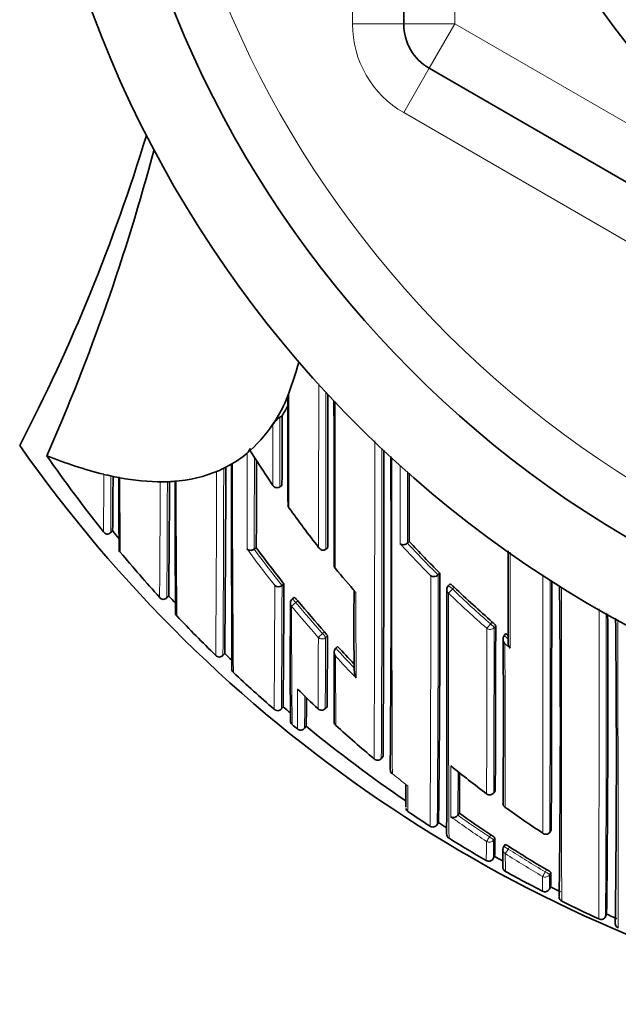
# Model space of a CAD drawing. Units: millimetres. Extents: x -159 to 1023, y 29 to 1164.
# Drawn here: x 399 to 410, y 858 to 877 of the extents above; entities that cross this region are included whole.
import ezdxf

# ---------------------------------------------------------------- set-up
doc = ezdxf.new("R2010")
doc.units = ezdxf.units.MM
doc.layers.add('DV4_Défaut', color=7, linetype='Continuous')
doc.layers.add('Défaut', color=7, linetype='Continuous')

# ---------------------------------------------------------------- blocks, each defined once
blk = doc.blocks.new('SE3')
at = {"layer": 'DV4_Défaut', "color": 7, "lineweight": 18}
for p, q in [((405.208, 877.116), (405.208, 893.282)), ((407.208, 893.282), (407.208, 877.116)), ((406.208, 877.116), (405.208, 877.116)), ((407.208, 877.116), (406.208, 877.116)), ((407.208, 877.116), (406.708, 876.25)), ((407.208, 877.116), (421.208, 869.033)), ((406.208, 875.384), (406.708, 876.25)), ((420.208, 867.301), (406.208, 875.384)), ((400.525, 867.221), (400.486, 867.189)), ((407.159, 866.085), (407.194, 866.121)), ((401.619, 865.95), (401.582, 865.916)), ((404.103, 865.819), (404.019, 865.749)), ((404.103, 865.819), (404.142, 865.851)), ((407.939, 865.44), (407.906, 865.402)), ((404.623, 865.214), (404.541, 865.141)), ((404.66, 865.248), (404.623, 865.214)), ((407.973, 865.328), (408.005, 865.366)), ((404.682, 865.135), (404.719, 865.168)), ((402.713, 864.827), (402.678, 864.791)), ((403.852, 863.786), (403.819, 863.748)), ((404.711, 863.786), (404.677, 863.75)), ((404.304, 863.406), (404.272, 863.367)), ((407.997, 862.147), (407.968, 862.108)), ((407.91, 861.287), (407.883, 861.245)), ((407.963, 861.186), (407.99, 861.227)), ((408.249, 861.007), (408.276, 861.049)), ((409, 860.607), (408.975, 860.564)), ((409.059, 860.509), (409.084, 860.552))]:
    blk.add_line(p, q, dxfattribs=at)
at = {"layer": 'DV4_Défaut', "color": 7, "lineweight": 35}
for p, q in [((406.208, 877.116), (406.208, 893.282)), ((420.708, 868.167), (406.708, 876.25)), ((403.834, 869.467), (403.792, 869.441)), ((403.708, 869.387), (403.653, 869.299)), ((399.237, 868.687), (399.239, 868.687)), ((403.208, 868.785), (403.21, 868.828)), ((403.651, 868.105), (403.208, 868.785)), ((402.862, 868.53), (402.808, 868.5)), ((400.408, 868.31), (400.352, 868.323)), ((402.608, 868.4), (402.554, 868.376)), ((403.831, 868.105), (403.791, 868.077)), ((400.476, 867.18), (400.525, 867.22)), ((400.525, 867.22), (400.525, 867.221)), ((406.317, 867.014), (406.281, 866.98)), ((406.281, 866.98), (406.281, 866.98)), ((403.288, 866.862), (403.289, 866.862)), ((403.328, 866.891), (403.289, 866.862)), ((404.725, 866.891), (404.686, 866.861)), ((404.686, 866.861), (404.686, 866.861)), ((406.913, 866.395), (406.878, 866.36)), ((406.878, 866.36), (406.878, 866.36)), ((403.871, 866.183), (403.832, 866.153)), ((403.832, 866.153), (403.832, 866.152)), ((407.112, 866.18), (407.078, 866.145)), ((401.575, 865.91), (401.619, 865.95)), ((401.619, 865.95), (401.619, 865.95)), ((404.07, 865.921), (404.032, 865.89)), ((408.204, 865.213), (408.172, 865.175)), ((408.172, 865.175), (408.172, 865.175)), ((402.677, 864.789), (402.713, 864.827)), ((404.882, 864.929), (404.881, 864.929)), ((404.918, 864.963), (404.882, 864.929)), ((403.82, 863.749), (403.852, 863.786)), ((404.677, 863.749), (404.711, 863.785)), ((404.031, 863.437), (404.031, 863.437)), ((404.131, 863.354), (404.131, 863.354)), ((404.272, 863.367), (404.304, 863.406)), ((404.272, 863.367), (404.272, 863.367)), ((405.804, 862.812), (405.772, 862.774)), ((405.772, 862.774), (405.772, 862.774)), ((407.967, 862.107), (407.997, 862.147)), ((407.295, 861.708), (407.266, 861.668)), ((407.266, 861.667), (407.266, 861.668)), ((406.889, 861.526), (406.862, 861.484)), ((409.09, 861.378), (409.063, 861.336)), ((409.063, 861.336), (409.063, 861.336)), ((408.189, 861.098), (408.162, 861.056)), ((407.983, 860.864), (407.958, 860.821)), ((409.054, 860.227), (409.077, 860.272)), ((409.077, 860.271), (409.273, 860.172)), ((410.15, 859.691), (410.172, 859.736))]:
    blk.add_line(p, q, dxfattribs=at)
for radius in [13.6, 13.1]:
    blk.add_circle((421.208, 885.199), radius, dxfattribs=at)
for centre, radius, start, end in [((421.208, 885.199), 22.5, 26.9183, 333.0817), ((421.208, 885.199), 21, 24.2095, 335.7905), ((407.208, 877.116), 1, 180, 240), ((367.448, 885.199), 35.26, 332.4443, 343.0858), ((361.693, 885.196), 41.016, 336.2648, 345.1239), ((396.109, 872.796), 8.37, 338.7241, 344.2563), ((442.475, 851.889), 42.505, 154.9633, 155.1401), ((1101.675, 869.375), 697.728, 179.963264, 180.135747), ((-1452.882, 871.137), 1857.612, 359.869056, 359.961199), ((400.691, 871.251), 3.547, 328.2981, 335.1192), ((400.802, 871.333), 3.56, 328.3996, 332.0702), ((2559.265, 870.427), 2154.418, 180.017722, 180.103258), ((404.09, 869.011), 0.523, 124.7044, 146.5653), ((401.401, 870.796), 2.703, 311.9555, 328.5964), ((421.208, 884.699), 27.5, 215.0974, 256.3403), ((421.158, 883.898), 26.681, 214.7569, 218.7337), ((402.305, 876.19), 8.105, 247.7766, 256.0626), ((401.681, 870.501), 2.297, 299.3915, 309.8922), ((402.938, 868.937), 0.293, 317.429, 338.1437), ((-480.73, 868.584), 886.553, 359.626997, 0.013657), ((24.512, 866.348), 381.451, 359.4299, 0.34898), ((401.67, 870.523), 2.321, 293.8351, 299.3564), ((3.222, 869.116), 399.513, 359.38493, 359.9086), ((-2187.29, 864.49), 2590.139, 0.000784, 0.089207), ((-797.762, 871.681), 1201.101, 359.771497, 359.852623), ((401.804, 874.347), 6.196, 256.9788, 258.8701), ((64.778, 870.255), 335.76, 359.48218, 359.66214), ((401.821, 874.404), 6.255, 258.8259, 259.3427), ((572.519, 867.75), 171.872, 179.82613, 180.29877), ((401.548, 870.863), 2.682, 273.4299, 293.2946), ((-1376.831, 868.712), 1783.149, 359.945421, 359.988205), ((401.489, 872.55), 4.372, 259.1147, 270.2481), ((401.531, 861.704), 6.473, 90.1973, 90.681), ((401.456, 872.014), 3.837, 270.7797, 273.7677), ((70.033, 869.401), 331.604, 359.40382, 359.78932), ((401.927, 865.564), 2.631, 93.5751, 94.7581), ((1117.545, 867.681), 715.798, 179.958598, 180.164878), ((403.735, 868.161), 0.1, 213.5801, 303.7963), ((421.809, 880.412), 21.924, 215.5327, 218.0562), ((400.44, 867.263), 0.112, 212.3121, 255.1878), ((400.407, 867.262), 0.107, 272.0945, 317.1921), ((421.213, 883.936), 26.598, 218.9382, 219.3627), ((406.203, 867.061), 0.113, 235.7216, 313.9663), ((421.78, 881.316), 21.063, 222.769, 225.1047), ((400.724, 866.857), 0.075, 166.5313, 226.7187), ((421.237, 883.961), 26.782, 219.8401, 222.339), ((421.541, 880.281), 22.605, 216.3225, 218.5829), ((772.841, 866.245), 364.592, 179.90859, 180.19122), ((421.733, 880.351), 21.827, 219.4258, 221.06), ((406.797, 866.439), 0.113, 238.0141, 316.1046), ((90.514, 865.53), 316.4, 359.27502, 0.15672), ((403.762, 866.236), 0.109, 229.6475, 310.0187), ((74.911, 867.565), 328.962, 359.34174, 359.75929), ((-900.63, 866.214), 1309.729, 359.788435, 0.000351), ((443.413, 865.339), 38.178, 178.929, 181.3539), ((-634.105, 864.577), 1041.157, 359.820018, 0.082588), ((407.15, 866.075), 0.1, 135.8789, 179.9982), ((421.667, 881.202), 20.902, 226.1783, 228.9445), ((185.898, 863.427), 223.37, 359.14265, 0.69712), ((401.526, 865.987), 0.107, 216.9024, 261.271), ((401.503, 865.986), 0.106, 273.7747, 318.5642), ((421.228, 883.949), 26.618, 222.5473, 222.9629), ((404.095, 865.812), 0.1, 129.4339, 180.0294), ((1007.293, 864.591), 603.299, 179.883758, 180.102312), ((421.45, 880.207), 22.487, 219.6731, 221.6986), ((401.83, 865.62), 0.0806, 172.5879, 228.854), ((26.896, 863.949), 383.299, 359.37046, 0.24642), ((421.215, 883.939), 26.751, 223.3981, 225.7151), ((157.963, 862.857), 252.399, 359.25226, 0.60315), ((-396.317, 865.806), 804.322, 359.739367, 359.968612), ((421.675, 881.211), 20.915, 229.9015, 230.0663), ((68.439, 866.567), 336.284, 359.52605, 359.76149), ((408.273, 865.103), 0.124, 144.66, 225.2565), ((202.6, 863.522), 205.556, 359.5472, 0.44232), ((408.373, 865.021), 0.124, 176.5116, 225.5524), ((421.175, 883.896), 26.543, 225.9262, 226.3373), ((404.967, 864.848), 0.118, 136.7521, 220.0083), ((-58.071, 864.391), 462.921, 359.88844, 0.05713), ((421.344, 880.11), 22.344, 222.6818, 223.8928), ((402.614, 864.857), 0.103, 221.2479, 266.5315), ((402.597, 864.858), 0.105, 275.6114, 320.2731), ((402.935, 864.524), 0.0853, 177.7118, 230.9713), ((421.133, 883.853), 26.633, 226.7403, 229.0509), ((405.367, 864.43), 0.117, 176.9026, 221.3586), ((421.077, 881.229), 24.069, 225.265, 226.5851), ((340.984, 864.58), 63.331, 358.93779, 359.43795), ((403.749, 863.81), 0.101, 225.5417, 271.3584), ((403.738, 863.811), 0.103, 277.6291, 322.3018), ((421.137, 883.857), 26.488, 229.2643, 229.6718), ((404.604, 863.817), 0.1, 226.588, 316.8216), ((404.939, 863.492), 0.0888, 181.6961, 230.95), ((421.161, 883.886), 26.676, 230.0484, 230.3277), ((404.195, 863.431), 0.1, 230.3758, 320.5558), ((421.211, 883.947), 26.604, 230.5424, 235.7749), ((421.039, 881.19), 24.015, 227.7182, 230.0879), ((405.7, 862.836), 0.0954, 223.9689, 319.2791), ((406.039, 862.551), 0.0903, 179.4867, 234.2355), ((421.194, 879.985), 22.338, 230.9813, 233.2485), ((217.458, 863.545), 189.846, 359.44559, 359.68078), ((422.761, 861.982), 16.514, 179.0033, 180.5541), ((407.887, 862.166), 0.1, 233.2501, 323.506), ((406.342, 861.819), 0.095, 189.9118, 237.6578), ((421.23, 883.975), 26.788, 236.1062, 237.213), ((408.234, 861.896), 0.0866, 179.4086, 239.1896), ((421.139, 879.91), 22.245, 234.4025, 236.6955), ((407.18, 861.728), 0.105, 239.6457, 324.9054), ((421.031, 881.1), 23.764, 234.689, 236.4863), ((406.779, 861.536), 0.0988, 235.8633, 281.9211), ((406.777, 861.537), 0.101, 283.2302, 328.3468), ((421.221, 883.959), 26.62, 237.4271, 237.8297), ((407.146, 861.305), 0.1, 179.1964, 238.1536), ((421.206, 883.936), 26.743, 238.1488, 239.9671), ((407.659, 860.862), 0.493, 47.7812, 59.4349), ((399.216, 861.228), 8.775, 357.6247, 359.9979), ((408.985, 861.388), 0.0932, 228.7824, 325.8809), ((408.247, 861.002), 0.1, 147.3238, 179.844), ((408.011, 860.681), 0.453, 54.1635, 66.8366), ((420.979, 881.02), 23.669, 237.5411, 239.5932), ((407.871, 860.871), 0.1, 239.9684, 330.1828), ((407.871, 860.871), 0.1, 239.968, 330.1833), ((421.181, 883.893), 26.543, 240.1824, 240.5865), ((408.245, 860.659), 0.1, 176.6563, 240.8922), ((408.749, 860.13), 0.539, 51.6623, 62.3224), ((421.154, 883.844), 26.637, 240.8913, 241.9404), ((404.931, 860.509), 4.153, 356.7201, 0.6003), ((415.187, 872.631), 13.934, 241.9049, 243.2701), ((408.965, 860.272), 0.1, 242.6572, 332.8731), ((402.759, 860.466), 6.3, 357.8172, 357.8208), ((395.362, 860.442), 13.559, 358.9071, 358.9134), ((409.343, 860.08), 0.1, 182.8624, 243.4104), ((420.495, 882.272), 24.936, 243.3201, 245.1555), ((410.061, 859.731), 0.0983, 243.8364, 336.325), ((418.099, 876.734), 18.754, 244.9853, 245.6574)]:
    blk.add_arc(centre, radius, start, end, dxfattribs=at)
at = {"layer": 'DV4_Défaut', "color": 7, "lineweight": 18}
for centre, radius, start, end in [((421.208, 885.199), 20, 23.5782, 336.4218), ((407.208, 877.116), 2, 180, 240), ((-1744.604, 871.125), 2149.153, 359.8873, 359.97235), ((1374.815, 870.362), 970.852, 180.028609, 180.158858), ((-2406.539, 871.129), 2811.229, 359.913007, 359.975408), ((-523.89, 869.88), 927.682, 359.888691, 359.972884), ((-1138.271, 868.857), 1543.914, 359.774087, 0.004437), ((-1176.969, 872.678), 1580.128, 359.789292, 359.857165), ((-18.475, 868.703), 421.767, 359.74988, 359.9933), ((-907.889, 868.529), 1313.673, 359.749012, 0.013443), ((1207.737, 870.289), 804.876, 180.125223, 180.415101), ((1882.122, 868.322), 1476.147, 179.987391, 180.226841), ((-0.714, 869.662), 401.208, 359.64675, 359.80419), ((-284.259, 870.046), 686.816, 359.561416, 359.860673), ((-158.595, 868.899), 561.288, 359.58068, 359.95442), ((905.758, 870.676), 505.1, 180.27448, 180.43938), ((-238.6, 870.845), 640.06, 359.559333, 359.761204), ((-98.596, 869.333), 500.19, 359.60866, 359.86774), ((1064.583, 870.606), 662.824, 180.208856, 180.436232), ((421.794, 881.32), 21.238, 222.5139, 224.8464), ((421.779, 881.317), 21.112, 222.7708, 225.1065), ((421.548, 880.291), 22.776, 216.1144, 218.3706), ((421.541, 880.28), 22.654, 216.322, 218.5824), ((-47.474, 865.428), 454.354, 359.50264, 0.11752), ((-2460.351, 866.14), 2869.279, 359.903709, 0.004361), ((-590.483, 870.267), 994.183, 359.623709, 359.762885), ((-235.009, 868.294), 638.845, 359.592262, 359.807898), ((-332.72, 865.838), 739.457, 359.660337, 0.039114), ((-1569.369, 866.187), 1978.438, 359.859504, 0.002132), ((893.942, 866.407), 488.667, 180.04599, 180.24088), ((1142.261, 865.493), 735.18, 179.960197, 180.333015), ((421.665, 881.19), 21.055, 226.1578, 228.9267), ((421.667, 881.202), 20.952, 226.1792, 228.9468), ((421.45, 880.206), 22.537, 219.6721, 221.6987), ((421.447, 880.209), 22.647, 219.6827, 221.7093), ((629.204, 865.8), 225.186, 180.01315, 180.60134), ((-910.934, 864.182), 1320.959, 359.80307, 0.065812), ((-203.878, 863.991), 614.043, 359.598781, 0.152025), ((-830.212, 865.364), 1238.044, 359.848327, 359.997836), ((-549.473, 865.35), 957.446, 359.805972, 359.998706), ((-281.568, 867.308), 686.113, 359.702483, 359.819098), ((-101.997, 866.545), 506.681, 359.68388, 359.84049), ((421.675, 881.212), 20.965, 229.9033, 230.1819), ((2927.667, 866.689), 2519.481, 180.038049, 180.110682), ((421.918, 881.492), 21.449, 230.1921, 230.5404), ((421.345, 880.111), 22.395, 222.6813, 224.0304), ((1054.714, 866.79), 649.84, 180.177842, 180.296869), ((421.342, 880.114), 22.505, 222.977, 224.4574), ((300.22, 864.512), 103.918, 359.36147, 359.78986), ((308.619, 864.548), 95.66, 359.29257, 359.66504), ((-56.279, 863.777), 463.41, 359.73545, 359.85815), ((136.449, 863.442), 270.823, 359.62467, 359.80437), ((421.064, 881.22), 24.053, 231.1838, 232.0982), ((441.222, 862.269), 34.935, 180.047, 180.8694), ((421.033, 881.12), 23.937, 234.4823, 236.5098), ((421.031, 881.1), 23.814, 234.6884, 236.4863), ((382.288, 861.181), 25.536, 359.1086, 359.946), ((394.672, 861.187), 13.292, 358.421, 359.9946), ((420.979, 881.02), 23.718, 237.5401, 239.5933), ((429.243, 860.922), 21.05, 180.0108, 180.9546), ((420.978, 881.036), 23.837, 237.5632, 239.6151), ((395.362, 860.442), 13.559, 358.9134, 0.1326), ((402.759, 860.466), 6.3, 357.8208, 0.3902), ((409.343, 860.081), 0.1, 176.2057, 183.3688)]:
    blk.add_arc(centre, radius, start, end, dxfattribs=at)
at = {"layer": 'DV4_Défaut', "color": 7, "lineweight": 35}
for centre, major_axis, ratio, start_param, end_param in [((407.15, 866.075), (0.1, 0), 0.982259, 3.115872, 3.141593), ((404.095, 865.812), (0.1, 0.0001), 0.986804, 3.109393, 3.141593), ((404.604, 863.817), (0.0687, 0.0726), 0.00059, 3.067557, 3.141593), ((404.095, 863.514), (0.1, -0.0002), 0.998835, 3.139048, 4.01773), ((407.887, 862.166), (0.0598, 0.0801), 0.000227, 3.04909, 3.141593), ((408.247, 861.002), (0.1, -0.0003), 0.998067, 3.104072, 3.141593), ((408.247, 861.002), (0.0842, -0.054), 0.052989, 3.141935, 3.175011)]:
    blk.add_ellipse(centre, major_axis=major_axis, ratio=ratio, start_param=start_param, end_param=end_param, dxfattribs=at)
at = {"layer": 'DV4_Défaut', "color": 7, "lineweight": 18}
for centre, major_axis, ratio, start_param, end_param in [((407.15, 866.075), (0.1, 0), 0.982259, 3.141593, 3.956166), ((407.15, 866.075), (0.0718, -0.0696), 0.136607, 1.571085, 3.141593), ((407.15, 866.075), (-0.0693, -0.0721), 0.000372, 0.136842, 1.707831), ((404.095, 865.812), (0.1, 0.0001), 0.986804, 3.141593, 3.840221), ((404.095, 865.812), (0.0635, -0.0772), 0.10427, 1.571437, 3.142025), ((407.897, 865.392), (-0.0657, -0.0754), 0.000345, 0.141088, 1.712102), ((407.897, 865.392), (0.0757, -0.0653), 0.140832, 0.121001, 1.56977), ((404.615, 865.208), (0.0669, -0.0744), 0.102629, 0.112583, 1.570534), ((407.897, 865.392), (-0.1, 0.0001), 0.982743, 0.863644, 2.439193), ((404.615, 865.208), (0.1, -0.0006), 0.988389, 3.881707, 5.456825), ((404.604, 863.817), (0.1, -0.0011), 0.994935, 3.968499, 5.543375), ((404.604, 863.817), (-0.0729, 0.0684), 0.073661, 3.141593, 3.209596), ((404.195, 863.431), (0.1, -0.0027), 0.998949, 4.047203, 5.621711), ((407.887, 862.166), (-0.1, 0.0006), 0.993422, 0.938477, 2.51371), ((407.887, 862.166), (-0.0804, 0.0595), 0.092067, 3.141593, 3.209199), ((407.88, 861.24), (-0.0552, -0.0834), 0.00041, 4.657493, 6.228699), ((407.88, 861.24), (-0.1, 0.0012), 0.997902, 0.999375, 2.574331), ((407.88, 861.24), (-0.0836, 0.0548), 0.05487, 3.176442, 4.712571), ((408.247, 861.002), (0.1, -0.0003), 0.998067, 3.141593, 4.149866), ((408.247, 861.002), (0.0842, -0.054), 0.052989, 1.571421, 3.141935), ((408.247, 861.002), (-0.0536, -0.0844), 0.000403, 4.659373, 6.230587), ((408.972, 860.559), (-0.0506, -0.0863), 0.000378, 4.662875, 6.234105), ((408.972, 860.559), (-0.1, 0.0012), 0.998405, 1.053405, 2.628393), ((408.972, 860.559), (-0.0865, 0.0502), 0.049495, 3.169345, 4.71256)]:
    blk.add_ellipse(centre, major_axis=major_axis, ratio=ratio, start_param=start_param, end_param=end_param, dxfattribs=at)
at = {"layer": 'DV4_Défaut', "color": 7, "lineweight": 35}
for points, knots in [([(403.964, 869.877), (403.96, 869.869), (403.957, 869.862), (403.954, 869.855), (403.95, 869.842), (403.947, 869.831), (403.947, 869.821)], [0, 0, 0, 0, 0.37076, 0.37076, 0.37076, 1, 1, 1, 1]), ([(403.834, 869.467), (403.834, 869.467), (403.834, 869.467), (403.834, 869.467), (403.834, 869.41), (403.834, 869.353), (403.834, 869.238), (403.834, 869.178), (403.833, 869.065), (403.833, 869.008), (403.833, 868.923), (403.833, 868.894), (403.833, 868.837), (403.833, 868.807), (403.833, 868.668), (403.832, 868.554), (403.832, 868.411), (403.832, 868.385), (403.832, 868.33), (403.832, 868.302), (403.832, 868.218), (403.831, 868.162), (403.831, 868.105)], [0, 0, 0, 0, 0.000211, 0.000211, 0.000211, 0.125184, 0.125184, 0.250158, 0.250158, 0.375132, 0.375132, 0.437618, 0.437618, 0.500105, 0.500105, 0.750053, 0.750053, 0.812539, 0.812539, 0.875026, 0.875026, 1, 1, 1, 1]), ([(403.948, 867.721), (403.948, 867.711), (403.95, 867.702), (403.953, 867.693), (403.956, 867.685), (403.961, 867.678), (403.966, 867.671), (403.967, 867.671), (403.967, 867.671), (403.967, 867.67)], [0, 0, 0, 0, 0.510244, 0.510244, 0.510244, 0.976024, 0.976024, 0.976024, 1, 1, 1, 1]), ([(403.148, 866.867), (403.149, 866.866), (403.149, 866.866), (403.149, 866.866), (403.155, 866.86), (403.163, 866.854), (403.171, 866.85), (403.181, 866.845), (403.193, 866.841), (403.206, 866.84), (403.217, 866.838), (403.228, 866.839), (403.239, 866.841), (403.247, 866.842), (403.256, 866.845), (403.264, 866.848), (403.273, 866.852), (403.281, 866.856), (403.288, 866.862)], [0, 0, 0, 0, 0.011029, 0.011029, 0.011029, 0.228165, 0.228165, 0.228165, 0.493801, 0.493801, 0.493801, 0.697297, 0.697297, 0.697297, 0.848138, 0.848138, 0.848138, 1, 1, 1, 1]), ([(404.686, 866.861), (404.68, 866.855), (404.672, 866.851), (404.665, 866.848), (404.657, 866.845), (404.65, 866.844), (404.642, 866.843), (404.632, 866.842), (404.621, 866.843), (404.612, 866.846), (404.597, 866.85), (404.585, 866.857), (404.574, 866.866), (404.563, 866.874), (404.554, 866.885), (404.546, 866.896), (404.546, 866.896), (404.546, 866.897), (404.546, 866.897)], [0, 0, 0, 0, 0.127338, 0.127338, 0.127338, 0.253382, 0.253382, 0.253382, 0.440787, 0.440787, 0.440787, 0.720324, 0.720324, 0.720324, 0.989935, 0.989935, 0.989935, 1, 1, 1, 1]), ([(404.873, 866.49), (404.872, 866.49), (404.872, 866.49), (404.872, 866.491), (404.865, 866.497), (404.86, 866.504), (404.856, 866.512), (404.852, 866.521), (404.849, 866.532), (404.849, 866.544), (404.849, 866.544), (404.849, 866.545), (404.849, 866.545)], [0, 0, 0, 0, 0.02192, 0.02192, 0.02192, 0.455809, 0.455809, 0.455809, 0.984429, 0.984429, 0.984429, 1, 1, 1, 1]), ([(407.194, 866.121), (407.186, 866.129), (407.177, 866.136), (407.169, 866.143), (407.161, 866.15), (407.154, 866.157), (407.147, 866.162), (407.14, 866.167), (407.133, 866.172), (407.128, 866.175), (407.123, 866.178), (407.119, 866.18), (407.116, 866.181), (407.114, 866.181), (407.113, 866.181), (407.112, 866.18)], [0, 0, 0, 0, 0.214685, 0.214685, 0.214685, 0.429371, 0.429371, 0.429371, 0.644054, 0.644054, 0.644054, 0.858738, 0.858738, 0.858738, 1, 1, 1, 1]), ([(404.142, 865.851), (404.134, 865.859), (404.127, 865.868), (404.12, 865.876), (404.113, 865.884), (404.106, 865.891), (404.1, 865.897), (404.094, 865.903), (404.088, 865.909), (404.084, 865.913), (404.079, 865.917), (404.076, 865.919), (404.073, 865.921), (404.072, 865.921), (404.07, 865.921), (404.07, 865.921)], [0, 0, 0, 0, 0.214788, 0.214788, 0.214788, 0.429577, 0.429577, 0.429577, 0.644365, 0.644365, 0.644365, 0.859153, 0.859153, 0.859153, 1, 1, 1, 1]), ([(408.005, 865.366), (408.005, 865.368), (408.004, 865.371), (408.001, 865.375), (407.998, 865.38), (407.994, 865.385), (407.989, 865.391), (407.983, 865.397), (407.977, 865.404), (407.97, 865.411), (407.962, 865.418), (407.954, 865.426), (407.946, 865.433), (407.944, 865.436), (407.941, 865.438), (407.939, 865.44)], [0, 0, 0, 0, 0.233026, 0.233026, 0.233026, 0.466051, 0.466051, 0.466051, 0.699077, 0.699077, 0.699077, 0.932101, 0.932101, 0.932101, 1, 1, 1, 1]), ([(404.719, 865.168), (404.719, 865.169), (404.718, 865.172), (404.716, 865.177), (404.713, 865.181), (404.709, 865.187), (404.705, 865.193), (404.7, 865.2), (404.694, 865.207), (404.688, 865.215), (404.681, 865.223), (404.674, 865.231), (404.667, 865.24), (404.665, 865.242), (404.662, 865.245), (404.66, 865.248)], [0, 0, 0, 0, 0.231476, 0.231476, 0.231476, 0.462952, 0.462952, 0.462952, 0.694428, 0.694428, 0.694428, 0.925902, 0.925902, 0.925902, 1, 1, 1, 1]), ([(408.148, 861.006), (408.147, 860.993), (408.145, 860.926), (408.147, 860.829), (408.145, 860.732), (408.145, 860.676), (408.145, 860.668), (408.145, 860.666)], [0, 0, 0, 0, 0.052259, 0.316453, 0.567683, 0.824509, 1, 1, 1, 1]), ([(410.341, 859.564), (410.341, 859.563), (410.341, 859.558), (410.341, 859.556), (410.341, 859.549), (410.342, 859.542), (410.344, 859.531), (410.35, 859.513), (410.365, 859.491), (410.384, 859.473), (410.397, 859.469), (410.4, 859.468)], [0, 0, 0, 0, 0.167538, 0.651049, 0.788645, 0.876596, 0.922386, 0.950337, 0.97179, 0.993945, 1, 1, 1, 1])]:
    blk.add_open_spline(points, degree=3, knots=knots, dxfattribs=at)
at = {"layer": 'DV4_Défaut', "color": 7, "lineweight": 18}
for points, knots in [([(404.873, 866.49), (404.872, 866.56), (404.872, 866.631), (404.872, 866.702), (404.872, 866.777), (404.872, 866.853), (404.872, 866.929), (404.872, 867.005), (404.871, 867.081), (404.871, 867.158), (404.871, 867.235), (404.871, 867.312), (404.871, 867.39), (404.871, 867.429), (404.871, 867.468), (404.871, 867.507), (404.871, 867.585), (404.871, 867.664), (404.87, 867.743), (404.87, 867.782), (404.87, 867.822), (404.87, 867.861), (404.87, 867.941), (404.87, 868.02), (404.87, 868.1), (404.87, 868.18), (404.87, 868.26), (404.87, 868.341), (404.87, 868.381), (404.87, 868.421), (404.87, 868.462), (404.87, 868.543), (404.87, 868.624), (404.869, 868.705), (404.869, 868.746), (404.869, 868.786), (404.869, 868.827), (404.869, 868.908), (404.869, 868.99), (404.869, 869.072), (404.869, 869.137), (404.869, 869.203), (404.869, 869.268), (404.869, 869.334), (404.869, 869.399), (404.869, 869.465), (404.869, 869.486), (404.869, 869.507), (404.869, 869.527), (404.869, 869.569), (404.869, 869.61), (404.869, 869.651), (404.869, 869.682), (404.869, 869.713), (404.869, 869.744)], [0, 0, 0, 0, 0.069747, 0.069747, 0.069747, 0.142907, 0.142907, 0.142907, 0.216066, 0.216066, 0.216066, 0.289223, 0.289223, 0.289223, 0.325802, 0.325802, 0.325802, 0.398959, 0.398959, 0.398959, 0.435537, 0.435537, 0.435537, 0.508693, 0.508693, 0.508693, 0.581848, 0.581848, 0.581848, 0.618425, 0.618425, 0.618425, 0.691579, 0.691579, 0.691579, 0.728156, 0.728156, 0.728156, 0.80131, 0.80131, 0.80131, 0.859558, 0.859558, 0.859558, 0.917806, 0.917806, 0.917806, 0.936095, 0.936095, 0.936095, 0.972671, 0.972671, 0.972671, 1, 1, 1, 1]), ([(403.653, 869.299), (403.653, 869.28), (403.653, 869.261), (403.653, 869.243), (403.653, 869.201), (403.653, 869.159), (403.653, 869.118), (403.653, 869.034), (403.653, 868.951), (403.653, 868.868), (403.653, 868.848), (403.653, 868.827), (403.653, 868.806), (403.652, 868.765), (403.652, 868.724), (403.652, 868.682), (403.652, 868.641), (403.652, 868.6), (403.652, 868.559), (403.652, 868.518), (403.652, 868.477), (403.652, 868.436), (403.652, 868.355), (403.651, 868.274), (403.651, 868.193), (403.651, 868.163), (403.651, 868.134), (403.651, 868.105)], [0, 0, 0, 0, 0.046151, 0.046151, 0.046151, 0.149571, 0.149571, 0.149571, 0.356413, 0.356413, 0.356413, 0.408124, 0.408124, 0.408124, 0.511546, 0.511546, 0.511546, 0.61497, 0.61497, 0.61497, 0.718393, 0.718393, 0.718393, 0.925243, 0.925243, 0.925243, 1, 1, 1, 1]), ([(406.14, 868.494), (406.14, 868.425), (406.14, 868.356), (406.14, 868.287), (406.14, 868.236), (406.14, 868.185), (406.14, 868.134), (406.14, 868.083), (406.14, 868.032), (406.14, 867.981), (406.14, 867.961), (406.14, 867.94), (406.14, 867.92), (406.14, 867.839), (406.14, 867.758), (406.14, 867.678), (406.14, 867.597), (406.14, 867.517), (406.14, 867.438), (406.14, 867.279), (406.14, 867.123), (406.14, 866.968)], [0, 0, 0, 0, 0.132131, 0.132131, 0.132131, 0.230991, 0.230991, 0.230991, 0.329852, 0.329852, 0.329852, 0.369395, 0.369395, 0.369395, 0.52757, 0.52757, 0.52757, 0.685744, 0.685744, 0.685744, 1, 1, 1, 1]), ([(400.352, 868.323), (400.352, 868.323), (400.352, 868.323), (400.352, 868.323), (400.352, 868.318), (400.352, 868.312), (400.352, 868.307), (400.352, 868.229), (400.351, 868.153), (400.351, 868.079), (400.351, 868.042), (400.35, 868.006), (400.35, 867.97), (400.35, 867.917), (400.35, 867.864), (400.349, 867.813), (400.349, 867.762), (400.349, 867.712), (400.348, 867.663), (400.348, 867.646), (400.348, 867.63), (400.348, 867.614), (400.348, 867.582), (400.348, 867.551), (400.347, 867.52), (400.347, 867.458), (400.346, 867.398), (400.346, 867.341), (400.346, 867.312), (400.346, 867.284), (400.345, 867.256), (400.345, 867.238), (400.345, 867.221), (400.345, 867.203)], [0, 0, 0, 0, 0.000009, 0.000009, 0.000009, 0.012332, 0.012332, 0.012332, 0.189548, 0.189548, 0.189548, 0.278155, 0.278155, 0.278155, 0.41107, 0.41107, 0.41107, 0.543995, 0.543995, 0.543995, 0.5883, 0.5883, 0.5883, 0.67691, 0.67691, 0.67691, 0.854136, 0.854136, 0.854136, 0.942748, 0.942748, 0.942748, 1, 1, 1, 1]), ([(406.281, 866.98), (406.281, 867.129), (406.281, 867.28), (406.282, 867.433), (406.282, 867.512), (406.282, 867.592), (406.282, 867.673), (406.282, 867.753), (406.282, 867.834), (406.282, 867.915), (406.282, 867.935), (406.282, 867.955), (406.282, 867.976), (406.282, 868.026), (406.282, 868.077), (406.282, 868.128), (406.282, 868.179), (406.282, 868.231), (406.282, 868.282), (406.282, 868.313), (406.282, 868.345), (406.282, 868.376)], [0, 0, 0, 0, 0.330473, 0.330473, 0.330473, 0.502966, 0.502966, 0.502966, 0.675458, 0.675458, 0.675458, 0.718581, 0.718581, 0.718581, 0.826391, 0.826391, 0.826391, 0.9342, 0.9342, 0.9342, 1, 1, 1, 1]), ([(408.286, 864.932), (408.286, 864.944), (408.286, 864.957), (408.286, 864.969), (408.286, 865.086), (408.286, 865.205), (408.286, 865.325), (408.286, 865.385), (408.286, 865.445), (408.286, 865.506), (408.286, 865.567), (408.286, 865.628), (408.286, 865.69), (408.286, 865.71), (408.286, 865.729), (408.286, 865.749), (408.286, 865.829), (408.286, 865.908), (408.286, 865.989), (408.286, 866.069), (408.286, 866.15), (408.286, 866.232), (408.286, 866.313), (408.286, 866.395), (408.286, 866.478), (408.286, 866.586), (408.286, 866.694), (408.286, 866.804)], [0, 0, 0, 0, 0.020522, 0.020522, 0.020522, 0.219346, 0.219346, 0.219346, 0.318759, 0.318759, 0.318759, 0.418172, 0.418172, 0.418172, 0.450088, 0.450088, 0.450088, 0.577754, 0.577754, 0.577754, 0.705419, 0.705419, 0.705419, 0.833083, 0.833083, 0.833083, 1, 1, 1, 1]), ([(409.298, 859.99), (409.298, 859.99), (409.298, 859.99), (409.298, 859.991), (409.298, 859.992), (409.298, 859.994), (409.298, 859.998), (409.297, 860), (409.297, 860.003), (409.297, 860.006), (409.297, 860.009), (409.297, 860.012), (409.297, 860.016), (409.297, 860.019), (409.297, 860.023), (409.297, 860.028), (409.297, 860.037), (409.297, 860.047), (409.296, 860.059), (409.296, 860.065), (409.296, 860.072), (409.296, 860.078), (409.296, 860.085), (409.296, 860.092), (409.296, 860.1), (409.296, 860.115), (409.296, 860.132), (409.295, 860.15), (409.295, 860.159), (409.295, 860.168), (409.295, 860.178), (409.295, 860.188), (409.295, 860.198), (409.295, 860.208), (409.295, 860.219), (409.295, 860.23), (409.295, 860.241), (409.295, 860.263), (409.294, 860.287), (409.294, 860.313), (409.294, 860.325), (409.294, 860.339), (409.294, 860.352), (409.294, 860.365), (409.294, 860.379), (409.294, 860.393), (409.294, 860.421), (409.294, 860.451), (409.293, 860.482), (409.293, 860.498), (409.293, 860.513), (409.293, 860.53), (409.293, 860.546), (409.293, 860.562), (409.293, 860.579), (409.293, 860.596), (409.293, 860.613), (409.293, 860.631), (409.293, 860.666), (409.293, 860.702), (409.293, 860.74), (409.293, 860.759), (409.293, 860.778), (409.293, 860.797), (409.293, 860.817), (409.293, 860.837), (409.293, 860.857), (409.292, 860.897), (409.292, 860.939), (409.292, 860.981), (409.292, 861.003), (409.292, 861.025), (409.292, 861.047), (409.292, 861.069), (409.292, 861.091), (409.292, 861.114), (409.292, 861.136), (409.292, 861.159), (409.292, 861.183), (409.292, 861.229), (409.292, 861.277), (409.292, 861.326), (409.292, 861.35), (409.292, 861.375), (409.292, 861.4), (409.292, 861.425), (409.292, 861.45), (409.292, 861.476), (409.292, 861.501), (409.292, 861.527), (409.292, 861.554), (409.292, 861.606), (409.292, 861.659), (409.292, 861.714), (409.292, 861.741), (409.292, 861.769), (409.292, 861.797), (409.292, 861.825), (409.292, 861.853), (409.292, 861.881), (409.292, 861.938), (409.292, 861.996), (409.292, 862.055), (409.292, 862.084), (409.292, 862.114), (409.292, 862.144), (409.292, 862.174), (409.292, 862.204), (409.292, 862.235), (409.292, 862.265), (409.292, 862.296), (409.292, 862.327), (409.292, 862.389), (409.292, 862.452), (409.292, 862.516), (409.292, 862.548), (409.292, 862.58), (409.292, 862.613), (409.292, 862.645), (409.292, 862.678), (409.292, 862.711), (409.292, 862.777), (409.292, 862.843), (409.292, 862.911), (409.292, 862.945), (409.292, 862.979), (409.292, 863.014), (409.292, 863.048), (409.292, 863.083), (409.292, 863.117), (409.292, 863.152), (409.292, 863.187), (409.292, 863.222), (409.292, 863.293), (409.292, 863.364), (409.292, 863.436), (409.292, 863.473), (409.292, 863.509), (409.292, 863.545), (409.292, 863.582), (409.292, 863.619), (409.292, 863.656), (409.292, 863.73), (409.292, 863.804), (409.292, 863.88), (409.292, 863.918), (409.292, 863.956), (409.292, 863.994), (409.292, 864.032), (409.292, 864.07), (409.292, 864.109), (409.292, 864.147), (409.291, 864.186), (409.291, 864.225), (409.291, 864.303), (409.291, 864.382), (409.291, 864.461), (409.291, 864.501), (409.291, 864.541), (409.291, 864.581), (409.291, 864.621), (409.291, 864.661), (409.291, 864.701), (409.291, 864.782), (409.291, 864.864), (409.291, 864.946), (409.291, 864.987), (409.291, 865.029), (409.291, 865.07), (409.29, 865.112), (409.29, 865.153), (409.29, 865.195), (409.29, 865.237), (409.29, 865.279), (409.29, 865.321), (409.29, 865.405), (409.29, 865.49), (409.29, 865.576), (409.29, 865.619), (409.29, 865.662), (409.29, 865.705), (409.29, 865.748), (409.29, 865.791), (409.29, 865.835), (409.29, 865.929), (409.29, 866.025), (409.29, 866.12)], [0, 0, 0, 0, 0.007291, 0.007291, 0.007291, 0.032373, 0.032373, 0.032373, 0.044913, 0.044913, 0.044913, 0.057454, 0.057454, 0.057454, 0.069994, 0.069994, 0.069994, 0.095075, 0.095075, 0.095075, 0.107616, 0.107616, 0.107616, 0.120156, 0.120156, 0.120156, 0.145236, 0.145236, 0.145236, 0.157776, 0.157776, 0.157776, 0.170316, 0.170316, 0.170316, 0.182856, 0.182856, 0.182856, 0.207936, 0.207936, 0.207936, 0.220476, 0.220476, 0.220476, 0.233016, 0.233016, 0.233016, 0.258095, 0.258095, 0.258095, 0.270635, 0.270635, 0.270635, 0.283174, 0.283174, 0.283174, 0.295714, 0.295714, 0.295714, 0.320793, 0.320793, 0.320793, 0.333332, 0.333332, 0.333332, 0.345871, 0.345871, 0.345871, 0.370949, 0.370949, 0.370949, 0.383488, 0.383488, 0.383488, 0.396027, 0.396027, 0.396027, 0.408566, 0.408566, 0.408566, 0.433643, 0.433643, 0.433643, 0.446182, 0.446182, 0.446182, 0.458721, 0.458721, 0.458721, 0.471259, 0.471259, 0.471259, 0.496336, 0.496336, 0.496336, 0.508875, 0.508875, 0.508875, 0.521413, 0.521413, 0.521413, 0.546489, 0.546489, 0.546489, 0.559027, 0.559027, 0.559027, 0.571565, 0.571565, 0.571565, 0.584103, 0.584103, 0.584103, 0.609179, 0.609179, 0.609179, 0.621717, 0.621717, 0.621717, 0.634255, 0.634255, 0.634255, 0.65933, 0.65933, 0.65933, 0.671867, 0.671867, 0.671867, 0.684405, 0.684405, 0.684405, 0.696942, 0.696942, 0.696942, 0.722017, 0.722017, 0.722017, 0.734554, 0.734554, 0.734554, 0.747092, 0.747092, 0.747092, 0.772166, 0.772166, 0.772166, 0.784703, 0.784703, 0.784703, 0.79724, 0.79724, 0.79724, 0.809777, 0.809777, 0.809777, 0.834851, 0.834851, 0.834851, 0.847388, 0.847388, 0.847388, 0.859925, 0.859925, 0.859925, 0.884998, 0.884998, 0.884998, 0.897535, 0.897535, 0.897535, 0.910072, 0.910072, 0.910072, 0.922608, 0.922608, 0.922608, 0.947681, 0.947681, 0.947681, 0.960218, 0.960218, 0.960218, 0.972754, 0.972754, 0.972754, 1, 1, 1, 1]), ([(410.4, 859.467), (410.4, 859.467), (410.4, 859.467), (410.4, 859.468), (410.4, 859.468), (410.4, 859.469), (410.4, 859.471), (410.4, 859.472), (410.4, 859.474), (410.4, 859.476), (410.399, 859.48), (410.399, 859.485), (410.399, 859.492), (410.399, 859.499), (410.399, 859.507), (410.399, 859.517), (410.399, 859.52), (410.399, 859.522), (410.399, 859.525), (410.399, 859.53), (410.399, 859.535), (410.399, 859.541), (410.399, 859.553), (410.399, 859.566), (410.399, 859.581), (410.399, 859.595), (410.399, 859.611), (410.398, 859.628), (410.398, 859.633), (410.398, 859.637), (410.398, 859.642), (410.398, 859.651), (410.398, 859.66), (410.398, 859.669), (410.398, 859.679), (410.398, 859.689), (410.398, 859.699), (410.398, 859.72), (410.398, 859.742), (410.398, 859.765), (410.398, 859.788), (410.398, 859.812), (410.398, 859.838), (410.398, 859.851), (410.398, 859.864), (410.398, 859.878), (410.398, 859.891), (410.397, 859.905), (410.397, 859.919), (410.397, 859.947), (410.397, 859.977), (410.397, 860.008), (410.397, 860.023), (410.397, 860.039), (410.397, 860.055), (410.397, 860.071), (410.397, 860.087), (410.397, 860.104), (410.397, 860.12), (410.397, 860.137), (410.397, 860.154), (410.397, 860.189), (410.397, 860.224), (410.397, 860.261), (410.397, 860.28), (410.397, 860.298), (410.397, 860.317), (410.396, 860.336), (410.396, 860.356), (410.396, 860.375), (410.396, 860.415), (410.396, 860.455), (410.396, 860.496), (410.396, 860.538), (410.396, 860.58), (410.396, 860.624), (410.396, 860.635), (410.396, 860.646), (410.396, 860.657), (410.396, 860.679), (410.396, 860.702), (410.396, 860.725), (410.396, 860.747), (410.396, 860.77), (410.396, 860.794), (410.396, 860.84), (410.396, 860.888), (410.395, 860.936), (410.395, 860.961), (410.395, 860.985), (410.395, 861.01), (410.395, 861.023), (410.395, 861.035), (410.395, 861.048), (410.395, 861.073), (410.395, 861.098), (410.395, 861.124), (410.395, 861.149), (410.395, 861.175), (410.395, 861.202), (410.395, 861.254), (410.395, 861.307), (410.395, 861.362), (410.395, 861.389), (410.395, 861.416), (410.395, 861.444), (410.395, 861.451), (410.395, 861.458), (410.395, 861.465), (410.395, 861.493), (410.395, 861.521), (410.395, 861.549), (410.395, 861.577), (410.395, 861.606), (410.395, 861.635), (410.395, 861.692), (410.395, 861.751), (410.394, 861.81), (410.394, 861.84), (410.394, 861.87), (410.394, 861.9), (410.394, 861.93), (410.394, 861.961), (410.394, 861.992), (410.394, 862.053), (410.394, 862.115), (410.394, 862.178), (410.394, 862.21), (410.394, 862.242), (410.394, 862.274), (410.394, 862.306), (410.394, 862.338), (410.394, 862.371), (410.394, 862.436), (410.394, 862.501), (410.394, 862.568), (410.394, 862.601), (410.394, 862.635), (410.394, 862.669), (410.394, 862.703), (410.394, 862.737), (410.394, 862.771), (410.394, 862.839), (410.394, 862.908), (410.394, 862.978), (410.394, 863.013), (410.394, 863.049), (410.394, 863.084), (410.394, 863.119), (410.394, 863.155), (410.394, 863.191), (410.394, 863.262), (410.393, 863.335), (410.393, 863.408), (410.393, 863.445), (410.393, 863.481), (410.393, 863.518), (410.393, 863.555), (410.393, 863.592), (410.393, 863.63), (410.393, 863.705), (410.393, 863.78), (410.393, 863.856), (410.393, 863.894), (410.393, 863.933), (410.393, 863.971), (410.393, 864.01), (410.393, 864.048), (410.393, 864.087), (410.393, 864.165), (410.393, 864.243), (410.393, 864.322), (410.393, 864.362), (410.393, 864.401), (410.393, 864.441), (410.393, 864.481), (410.393, 864.521), (410.393, 864.561), (410.393, 864.642), (410.393, 864.723), (410.393, 864.805), (410.393, 864.846), (410.393, 864.887), (410.393, 864.928), (410.393, 864.969), (410.393, 865.011), (410.393, 865.052), (410.393, 865.196), (410.393, 865.342), (410.393, 865.49)], [0, 0, 0, 0, 0.010272, 0.010272, 0.010272, 0.022386, 0.022386, 0.022386, 0.0345, 0.0345, 0.0345, 0.058728, 0.058728, 0.058728, 0.082956, 0.082956, 0.082956, 0.089013, 0.089013, 0.089013, 0.101127, 0.101127, 0.101127, 0.125355, 0.125355, 0.125355, 0.149583, 0.149583, 0.149583, 0.15564, 0.15564, 0.15564, 0.167753, 0.167753, 0.167753, 0.179867, 0.179867, 0.179867, 0.204094, 0.204094, 0.204094, 0.228321, 0.228321, 0.228321, 0.240435, 0.240435, 0.240435, 0.252548, 0.252548, 0.252548, 0.276775, 0.276775, 0.276775, 0.288888, 0.288888, 0.288888, 0.301001, 0.301001, 0.301001, 0.313114, 0.313114, 0.313114, 0.33734, 0.33734, 0.33734, 0.349453, 0.349453, 0.349453, 0.361566, 0.361566, 0.361566, 0.385792, 0.385792, 0.385792, 0.410017, 0.410017, 0.410017, 0.416074, 0.416074, 0.416074, 0.428186, 0.428186, 0.428186, 0.440299, 0.440299, 0.440299, 0.464524, 0.464524, 0.464524, 0.476636, 0.476636, 0.476636, 0.482692, 0.482692, 0.482692, 0.494805, 0.494805, 0.494805, 0.506917, 0.506917, 0.506917, 0.531141, 0.531141, 0.531141, 0.543254, 0.543254, 0.543254, 0.546282, 0.546282, 0.546282, 0.558394, 0.558394, 0.558394, 0.570506, 0.570506, 0.570506, 0.594729, 0.594729, 0.594729, 0.606841, 0.606841, 0.606841, 0.618953, 0.618953, 0.618953, 0.643176, 0.643176, 0.643176, 0.655288, 0.655288, 0.655288, 0.6674, 0.6674, 0.6674, 0.691623, 0.691623, 0.691623, 0.703734, 0.703734, 0.703734, 0.715846, 0.715846, 0.715846, 0.740068, 0.740068, 0.740068, 0.752179, 0.752179, 0.752179, 0.764291, 0.764291, 0.764291, 0.788513, 0.788513, 0.788513, 0.800624, 0.800624, 0.800624, 0.812735, 0.812735, 0.812735, 0.836957, 0.836957, 0.836957, 0.849068, 0.849068, 0.849068, 0.861179, 0.861179, 0.861179, 0.885401, 0.885401, 0.885401, 0.897511, 0.897511, 0.897511, 0.909622, 0.909622, 0.909622, 0.933844, 0.933844, 0.933844, 0.945954, 0.945954, 0.945954, 0.958065, 0.958065, 0.958065, 1, 1, 1, 1])]:
    blk.add_open_spline(points, degree=3, knots=knots, dxfattribs=at)

msp = doc.modelspace()

# ---------------------------------------------------------------- block references
at = {"layer": 'Défaut'}
msp.add_blockref('SE3', (0, 0), dxfattribs=at)

doc.saveas('drawing.dxf')
